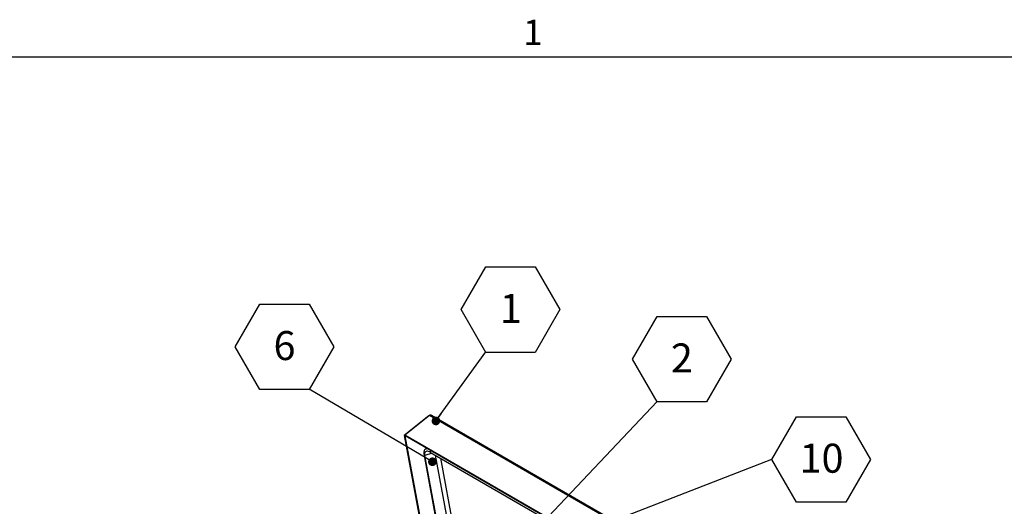
# Model space of a CAD drawing. Units: inches. Extents: x 0.1 to 10.8, y 0.2 to 8.4.
# Drawn here: x 6.6 to 9.4, y 6.9 to 8.3 of the extents above; entities that cross this region are included whole.
import ezdxf

# ---------------------------------------------------------------- set-up
doc = ezdxf.new("R2010")
doc.units = ezdxf.units.IN
doc.header["$MEASUREMENT"] = 0
doc.layers.add('FORMAT', color=7, linetype='Continuous')
doc.styles.add('SLDTEXTSTYLE0', font='TXT', dxfattribs={"width": 0.605})
doc.dimstyles.new('SLDDIMSTYLE2', dxfattribs={"dimtxt": 0.18, "dimasz": 0.02489, "dimexe": 0, "dimexo": 0.0625, "dimgap": 0, "dimtad": 0, "dimtih": 1, "dimtoh": 1, "dimdec": 0, "dimrnd": 1e-09, "dimzin": 0, "dimdsep": 46, "dimtxsty": 'Standard', "dimblk1": 'DOT', "dimblk2": 'DOT', "dimsah": 1, "dimcen": 0.09, "dimadec": 0, "dimazin": 0, "dimtfac": 0.02489, "dimtdec": 0, "dimtofl": 0, "dimtmove": 0, "dimatfit": 3, "dimldrblk": 'DOT', "dimfxl": 0, "dimfrac": 2, "dimtolj": 1, "dimtzin": 0, "dimarcsym": 0})
doc.dimstyles.new('SLDDIMSTYLE5', dxfattribs={"dimtxt": 0.18, "dimasz": 0.080892, "dimexe": 0, "dimexo": 0.0625, "dimgap": 0, "dimtad": 0, "dimtih": 1, "dimtoh": 1, "dimdec": 0, "dimrnd": 1e-09, "dimzin": 0, "dimdsep": 46, "dimtxsty": 'Standard', "dimsah": 1, "dimcen": 0.09, "dimadec": 0, "dimazin": 0, "dimtfac": 0.080892, "dimtdec": 0, "dimtofl": 0, "dimtmove": 0, "dimatfit": 3, "dimfxl": 0, "dimfrac": 2, "dimtolj": 1, "dimtzin": 0, "dimarcsym": 0})

# ---------------------------------------------------------------- blocks, each defined once
blk = doc.blocks.new('SW_NOTE_0_15')
at = {"layer": 'FORMAT', "color": 0}
for p, q in [((-0.0709, 0.1216), (0, 0.2443)), ((0, 0.2443), (0.1417, 0.2443)), ((0.1417, 0.2443), (0.2126, 0.1216)), ((0, -0.0012), (-0.0709, 0.1216)), ((0.2126, 0.1216), (0.1417, -0.0012)), ((0.1417, -0.0012), (0, -0.0012))]:
    blk.add_line(p, q, dxfattribs=at)
at = {"layer": 'FORMAT', "color": 0, "insert": (0.0713, 0.1669), "char_height": 0.0833, "attachment_point": 2, "style": 'SLDTEXTSTYLE0'}
blk.add_mtext('1', dxfattribs=at)
blk = doc.blocks.new('_Dot')
at = {"color": 0, "linetype": 'ByBlock', "lineweight": -2}
blk.add_line((-0.5, 0), (-1, 0), dxfattribs=at)
at = {"color": 0, "linetype": 'ByBlock', "const_width": 0.5}
blk.add_lwpolyline([(-0.25, 0, 1), (0.25, 0, 1)], format="xyb", close=True, dxfattribs=at)
blk = doc.blocks.new('SW_NOTE_0_17')
at = {"layer": 'FORMAT', "color": 0}
for p, q in [((-0.2126, 0.1216), (-0.1417, 0.2443)), ((-0.1417, 0.2443), (0, 0.2443)), ((0, 0.2443), (0.0709, 0.1216)), ((-0.1417, -0.0012), (-0.2126, 0.1216)), ((0.0709, 0.1216), (0, -0.0012)), ((0, -0.0012), (-0.1417, -0.0012))]:
    blk.add_line(p, q, dxfattribs=at)
at = {"layer": 'FORMAT', "color": 0, "insert": (-0.0705, 0.1669), "char_height": 0.0833, "attachment_point": 2, "style": 'SLDTEXTSTYLE0'}
blk.add_mtext('6', dxfattribs=at)
blk = doc.blocks.new('SW_NOTE_0_21')
at = {"layer": 'FORMAT', "color": 0}
for p, q in [((-0.0709, 0.1216), (0, 0.2443)), ((0, 0.2443), (0.1417, 0.2443)), ((0.1417, 0.2443), (0.2126, 0.1216)), ((0, -0.0012), (-0.0709, 0.1216)), ((0.2126, 0.1216), (0.1417, -0.0012)), ((0.1417, -0.0012), (0, -0.0012))]:
    blk.add_line(p, q, dxfattribs=at)
at = {"layer": 'FORMAT', "color": 0, "insert": (0.0713, 0.1669), "char_height": 0.0833, "attachment_point": 2, "style": 'SLDTEXTSTYLE0'}
blk.add_mtext('2', dxfattribs=at)
blk = doc.blocks.new('SW_NOTE_0_24')
at = {"layer": 'FORMAT', "color": 0}
for p, q in [((0, -0.0012), (0.0709, 0.1216)), ((0.0709, 0.1216), (0.2126, 0.1216)), ((0.2126, 0.1216), (0.2835, -0.0012)), ((0.0709, -0.1239), (0, -0.0012)), ((0.2835, -0.0012), (0.2126, -0.1239)), ((0.2126, -0.1239), (0.0709, -0.1239))]:
    blk.add_line(p, q, dxfattribs=at)
at = {"layer": 'FORMAT', "color": 0, "insert": (0.1425, 0.0442), "char_height": 0.08333, "attachment_point": 2, "style": 'SLDTEXTSTYLE0'}
blk.add_mtext('10', dxfattribs=at)

msp = doc.modelspace()

# ---------------------------------------------------------------- linework, layer by layer
at = {"color": 8, "linetype": 'Continuous', "lineweight": 18}
msp.add_line((0.329927, 8.19207317), (10.629927, 8.19207317), dxfattribs=at)
at = {"color": 7, "linetype": 'Continuous', "lineweight": 25}
for p, q in [((7.73139471, 7.16139681), (7.66054751, 7.104595)), ((7.73315595, 7.16236778), (7.66230875, 7.10556598)), ((7.73171457, 7.16121215), (7.73139471, 7.16139681)), ((9.66589391, 6.0466219), (7.73315595, 7.16236778)), ((9.66793722, 6.04841706), (7.73856112, 7.16222217)), ((7.66054751, 7.104595), (7.6625442, 7.10344234)), ((7.66054751, 7.104595), (7.82238213, 6.23660261)), ((9.59504672, 5.9898201), (7.66230875, 7.10556598)), ((7.66230875, 7.10556598), (7.66268974, 7.10352258)), ((7.66268383, 7.10355429), (7.6625442, 7.10344234)), ((7.6625442, 7.10344234), (7.82312561, 6.24217145)), ((9.5954277, 5.9877767), (7.66268974, 7.10352258)), ((7.71936678, 7.04710349), (7.71733847, 7.05161301)), ((7.84195736, 6.3832254), (7.71733847, 7.05161301)), ((7.84245288, 6.38693695), (7.71936678, 7.04710349)), ((7.7267882, 7.06651932), (7.72462338, 7.06630322)), ((7.72481873, 7.06765627), (7.72506282, 7.06634709)), ((7.73573117, 7.05612519), (9.56708687, 5.99890605)), ((7.85535184, 6.48355303), (7.75014933, 7.04780176)), ((7.85188563, 6.57574656), (7.76552755, 7.0389241))]:
    msp.add_line(p, q, dxfattribs=at)
at = {"color": 8, "linetype": 'Continuous', "lineweight": 25}
for p, q in [((7.74032168, 7.05347514), (7.71936678, 7.04710349)), ((7.73573117, 7.05612519), (7.73684223, 7.06071526))]:
    msp.add_line(p, q, dxfattribs=at)
at = {"color": 7, "linetype": 'Continuous', "lineweight": 25, "flags": 128}
for points in [[(7.7271914, 7.06628656), (7.72637656, 7.06634646), (7.72412098, 7.06624097), (7.72212627, 7.06571447), (7.72042152, 7.06477464), (7.71903159, 7.06343519), (7.71797676, 7.06171564), (7.71727239, 7.05964109), (7.71692877, 7.05724177), (7.7169509, 7.05455267), (7.71733847, 7.05161301)], [(7.73573117, 7.05612519), (7.7328924, 7.05757599), (7.73018996, 7.05857595), (7.72767888, 7.0591047), (7.72541028, 7.05915148), (7.72343033, 7.05871533), (7.72177934, 7.05780515), (7.72049093, 7.05643944), (7.71959132, 7.05464602), (7.71909882, 7.0524614), (7.71902346, 7.04993004), (7.71936678, 7.04710349)]]:
    msp.add_lwpolyline(points, dxfattribs=at)
at = {"color": 7, "linetype": 'Continuous', "lineweight": 25}
for points, knots in [([(7.73139471, 7.16139681), (7.73169972, 7.16153754), (7.73200899, 7.16168024), (7.7323892, 7.1617562), (7.73239445, 7.16175725)], [0, 0, 0, 0, 0.9861948781, 1, 1, 1, 1]), ([(7.73855649, 7.1622152), (7.7385495, 7.16222253), (7.73848163, 7.16229371), (7.73819004, 7.1623888), (7.7377676, 7.16252317), (7.73725173, 7.16263983), (7.73646613, 7.1627973), (7.73583132, 7.16293191), (7.73539689, 7.16302403)], [0, 0, 0, 0, 0.019181454, 0.1863928911, 0.3450573995, 0.5004374473, 0.6581253354, 1, 1, 1, 1])]:
    msp.add_open_spline(points, degree=3, knots=knots, dxfattribs=at)
msp.add_open_spline([(7.73539689, 7.16302403), (7.73502419, 7.16296728), (7.7342788, 7.1628538), (7.73353023, 7.16252979), (7.73315595, 7.16236778)], degree=3, dxfattribs=at)
at = {"layer": 'FORMAT'}
msp.add_line((0.329927, 8.19207317), (10.629927, 8.19207317), dxfattribs=at)

# ---------------------------------------------------------------- block references
for name, p in [('SW_NOTE_0_15', (7.89534263, 7.34429226)), ('SW_NOTE_0_17', (7.38684734, 7.23753692)), ('SW_NOTE_0_21', (8.38706424, 7.2019518)), ('SW_NOTE_0_24', (8.71733463, 7.03678789))]:
    msp.add_blockref(name, p, dxfattribs=at)

# ---------------------------------------------------------------- texts
at = {"layer": 'FORMAT', "insert": (8.00262009, 8.29834096), "char_height": 0.07291667, "attachment_point": 1, "style": 'SLDTEXTSTYLE0'}
msp.add_mtext('1', dxfattribs=at)

# ---------------------------------------------------------------- leaders
at = {"layer": 'FORMAT'}
for points, dimstyle in [([(7.75153538, 7.14629687), (7.89534263, 7.34429226)], 'SLDDIMSTYLE2'), ([(7.74136673, 7.0291418), (7.38684734, 7.23753692)], 'SLDDIMSTYLE2'), ([(8.02903862, 6.82345391), (8.38706424, 7.2019518)], 'SLDDIMSTYLE2'), ([(8.04655053, 6.77709278), (8.71733463, 7.03678789)], 'SLDDIMSTYLE5')]:
    msp.add_leader(points, dimstyle=dimstyle, dxfattribs=at)

doc.saveas('drawing.dxf')
